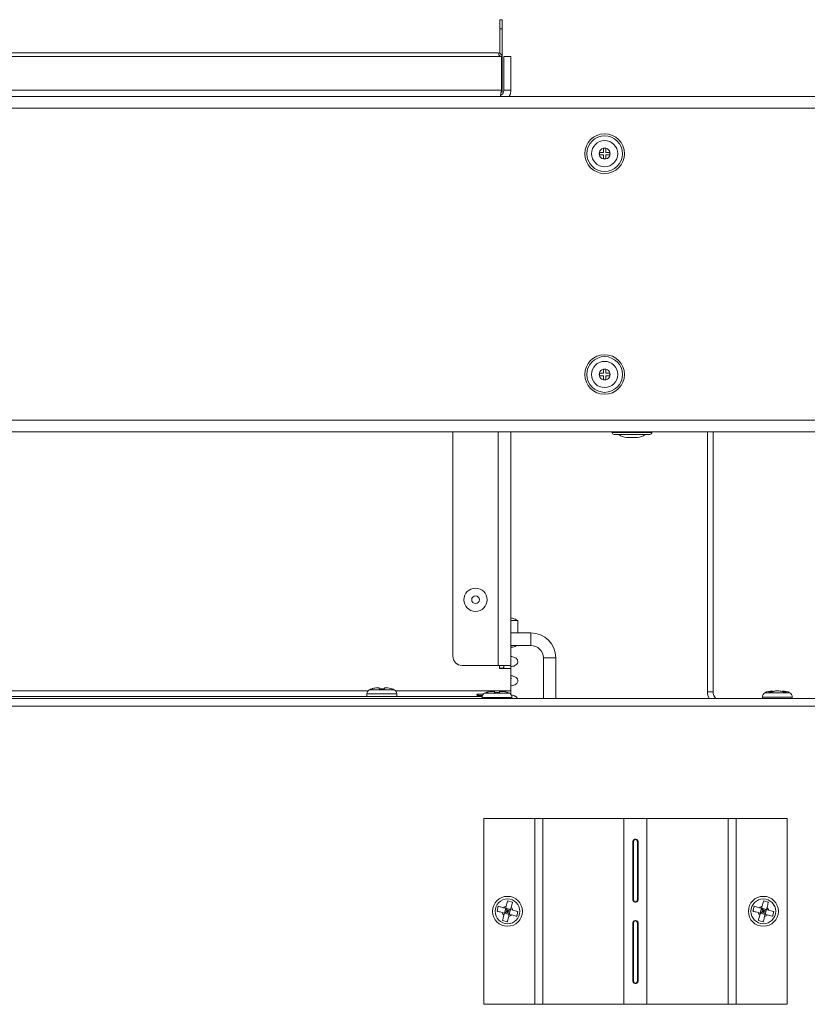
# Model space of a CAD drawing. Units: inches. Extents: x 19 to 163, y 5 to 135.
# Drawn here: x 63 to 71, y 110 to 121 of the extents above; entities that cross this region are included whole.
import ezdxf

# ---------------------------------------------------------------- set-up
doc = ezdxf.new("R2010")
doc.units = ezdxf.units.IN
doc.header["$LTSCALE"] = 16
doc.header["$MEASUREMENT"] = 0

msp = doc.modelspace()

# ---------------------------------------------------------------- linework, layer by layer
at = {"color": 7, "linetype": 'Continuous', "lineweight": 15}
for p, q in [((67.75, 120.909), (67.772, 120.909)), ((67.75, 120.809), (67.75, 120.909)), ((67.772, 120.909), (67.772, 120.809)), ((67.772, 120.809), (67.75, 120.809)), ((67.75, 120.809), (67.75, 120.545)), ((67.772, 120.809), (67.772, 120.509)), ((30.23, 120.551), (67.73, 120.551)), ((30.195, 120.514), (67.765, 120.514)), ((67.765, 120.151), (67.765, 120.514)), ((67.765, 120.509), (67.772, 120.509)), ((67.772, 120.129), (67.772, 120.509)), ((67.793, 120.514), (67.868, 120.514)), ((67.793, 120.151), (67.793, 120.514)), ((67.868, 120.151), (67.868, 120.514)), ((67.765, 120.151), (30.195, 120.151)), ((67.772, 120.129), (67.761, 120.129)), ((67.868, 120.151), (67.793, 120.151)), ((19.39, 120.084), (78.57, 120.084)), ((19.39, 119.958), (78.57, 119.958)), ((68.818, 119.482), (68.861, 119.482)), ((68.818, 119.454), (68.818, 119.482)), ((68.861, 119.482), (68.861, 119.526)), ((68.861, 119.526), (68.889, 119.526)), ((68.889, 119.526), (68.889, 119.482)), ((68.889, 119.482), (68.932, 119.482)), ((68.932, 119.482), (68.932, 119.454)), ((68.861, 119.454), (68.818, 119.454)), ((68.861, 119.411), (68.861, 119.454)), ((68.889, 119.411), (68.861, 119.411)), ((68.889, 119.454), (68.889, 119.411)), ((68.932, 119.454), (68.889, 119.454)), ((68.861, 117.107), (68.861, 117.151)), ((68.861, 117.151), (68.889, 117.151)), ((68.889, 117.151), (68.889, 117.107)), ((68.818, 117.107), (68.861, 117.107)), ((68.818, 117.079), (68.818, 117.107)), ((68.861, 117.079), (68.818, 117.079)), ((68.861, 117.036), (68.861, 117.079)), ((68.889, 117.036), (68.861, 117.036)), ((68.889, 117.107), (68.932, 117.107)), ((68.932, 117.079), (68.889, 117.079)), ((68.889, 117.079), (68.889, 117.036)), ((68.932, 117.107), (68.932, 117.079)), ((19.39, 116.603), (78.57, 116.603)), ((19.39, 116.478), (78.57, 116.478)), ((67.243, 114.064), (67.243, 116.478)), ((67.731, 113.964), (67.731, 116.478)), ((67.868, 116.478), (67.868, 113.964)), ((69.169, 116.469), (68.955, 116.469)), ((69.169, 116.448), (68.976, 116.448)), ((69.111, 116.417), (69.11, 116.417)), ((69.155, 116.417), (69.111, 116.417)), ((69.183, 116.417), (69.155, 116.417)), ((69.382, 116.469), (69.169, 116.469)), ((69.361, 116.448), (69.169, 116.448)), ((69.226, 116.417), (69.183, 116.417)), ((69.227, 116.417), (69.226, 116.417)), ((69.981, 113.681), (69.981, 116.478)), ((70.041, 113.681), (70.041, 116.478)), ((67.868, 114.447), (67.942, 114.447)), ((67.942, 114.313), (67.942, 114.447)), ((67.868, 114.313), (67.942, 114.313)), ((67.868, 114.313), (68.081, 114.313)), ((68.081, 114.178), (68.081, 114.313)), ((67.868, 114.178), (68.081, 114.178)), ((67.731, 113.964), (67.343, 113.964)), ((67.868, 113.964), (67.731, 113.964)), ((67.746, 113.929), (67.746, 113.964)), ((67.793, 113.964), (67.793, 113.929)), ((67.868, 113.964), (67.868, 113.652)), ((68.216, 114.044), (68.35, 114.044)), ((68.216, 114.044), (68.216, 113.607)), ((68.35, 114.044), (68.35, 113.607)), ((67.866, 113.929), (67.746, 113.929)), ((67.765, 113.929), (67.765, 113.936)), ((67.866, 113.691), (67.866, 113.929)), ((66.332, 113.691), (61.64, 113.691)), ((66.319, 113.657), (66.319, 113.629)), ((66.641, 113.657), (66.319, 113.657)), ((66.613, 113.703), (66.347, 113.703)), ((66.453, 113.722), (66.429, 113.722)), ((66.453, 113.712), (66.507, 113.712)), ((66.531, 113.722), (66.507, 113.722)), ((67.866, 113.691), (66.628, 113.691)), ((66.641, 113.629), (66.641, 113.657)), ((67.571, 113.655), (67.516, 113.655)), ((67.516, 113.655), (67.516, 113.641)), ((67.516, 113.641), (67.562, 113.641)), ((67.851, 113.665), (67.585, 113.665)), ((67.691, 113.684), (67.667, 113.684)), ((67.691, 113.674), (67.745, 113.674)), ((67.769, 113.684), (67.745, 113.684)), ((67.866, 113.655), (67.865, 113.655)), ((67.866, 113.691), (67.866, 113.655)), ((67.866, 113.655), (67.866, 113.653)), ((69.981, 113.681), (70.041, 113.681)), ((70.832, 113.67), (70.597, 113.67)), ((70.639, 113.679), (70.68, 113.679)), ((70.677, 113.689), (70.673, 113.689)), ((70.71, 113.689), (70.677, 113.683)), ((70.71, 113.689), (70.718, 113.689)), ((70.752, 113.689), (70.718, 113.689)), ((70.788, 113.689), (70.787, 113.689)), ((70.796, 113.679), (70.831, 113.679)), ((70.864, 113.67), (70.832, 113.67)), ((72.171, 113.607), (25.789, 113.607)), ((72.138, 113.527), (25.822, 113.527)), ((67.558, 113.629), (61.653, 113.629)), ((67.557, 113.619), (67.557, 113.607)), ((67.879, 113.619), (67.557, 113.619)), ((67.879, 113.607), (67.879, 113.619)), ((70.57, 113.624), (70.57, 113.607)), ((70.853, 113.624), (70.57, 113.624)), ((70.891, 113.624), (70.853, 113.624)), ((70.891, 113.607), (70.891, 113.624)), ((67.577, 112.319), (68.125, 112.319)), ((67.577, 110.319), (67.577, 112.319)), ((68.125, 110.319), (68.125, 112.319)), ((68.125, 112.319), (68.212, 112.319)), ((68.212, 110.319), (68.212, 112.319)), ((68.212, 112.319), (69.082, 112.319)), ((69.082, 110.319), (69.082, 112.319)), ((69.33, 112.319), (69.082, 112.319)), ((69.33, 110.319), (69.33, 112.319)), ((69.33, 112.319), (70.201, 112.319)), ((70.201, 110.319), (70.201, 112.319)), ((70.201, 112.319), (70.287, 112.319)), ((70.287, 110.319), (70.287, 112.319)), ((70.287, 112.319), (70.836, 112.319)), ((70.836, 110.319), (70.836, 112.319)), ((69.177, 111.444), (69.177, 112.069)), ((69.185, 112.069), (69.177, 112.069)), ((69.185, 111.444), (69.185, 112.069)), ((69.227, 112.069), (69.236, 112.069)), ((69.227, 112.069), (69.227, 111.444)), ((69.236, 112.069), (69.236, 111.444)), ((67.885, 111.418), (67.832, 111.431)), ((69.185, 111.444), (69.177, 111.444)), ((69.227, 111.444), (69.236, 111.444)), ((70.635, 111.418), (70.582, 111.431)), ((67.732, 111.373), (67.719, 111.32)), ((67.798, 111.3), (67.812, 111.352)), ((67.831, 111.319), (67.798, 111.3)), ((67.805, 111.326), (67.831, 111.319)), ((67.818, 111.375), (67.812, 111.352)), ((67.864, 111.338), (67.812, 111.352)), ((67.812, 111.352), (67.831, 111.319)), ((67.831, 111.319), (67.824, 111.293)), ((67.838, 111.345), (67.831, 111.319)), ((67.831, 111.319), (67.864, 111.338)), ((67.831, 111.319), (67.857, 111.312)), ((67.85, 111.286), (67.831, 111.319)), ((67.85, 111.286), (67.864, 111.338)), ((67.87, 111.361), (67.864, 111.338)), ((67.887, 111.332), (67.864, 111.338)), ((67.93, 111.265), (67.943, 111.318)), ((70.482, 111.373), (70.469, 111.32)), ((70.548, 111.3), (70.562, 111.352)), ((70.581, 111.319), (70.548, 111.3)), ((70.555, 111.326), (70.581, 111.319)), ((70.568, 111.375), (70.562, 111.352)), ((70.614, 111.338), (70.562, 111.352)), ((70.562, 111.352), (70.581, 111.319)), ((70.581, 111.319), (70.574, 111.293)), ((70.588, 111.345), (70.581, 111.319)), ((70.581, 111.319), (70.614, 111.338)), ((70.581, 111.319), (70.607, 111.312)), ((70.6, 111.286), (70.581, 111.319)), ((70.6, 111.286), (70.614, 111.338)), ((70.62, 111.361), (70.614, 111.338)), ((70.637, 111.332), (70.614, 111.338)), ((70.68, 111.265), (70.693, 111.318)), ((67.777, 111.22), (67.83, 111.207)), ((67.85, 111.286), (67.798, 111.3)), ((67.873, 111.28), (67.85, 111.286)), ((70.527, 111.22), (70.58, 111.207)), ((70.6, 111.286), (70.548, 111.3)), ((70.623, 111.28), (70.6, 111.286)), ((69.177, 110.569), (69.177, 111.194)), ((69.185, 111.194), (69.177, 111.194)), ((69.185, 110.569), (69.185, 111.194)), ((69.227, 111.194), (69.236, 111.194)), ((69.227, 111.194), (69.227, 110.569)), ((69.236, 111.194), (69.236, 110.569)), ((69.185, 110.569), (69.177, 110.569)), ((69.227, 110.569), (69.236, 110.569)), ((67.577, 110.319), (68.125, 110.319)), ((68.125, 110.319), (68.212, 110.319)), ((68.212, 110.319), (69.082, 110.319)), ((69.082, 110.319), (69.33, 110.319)), ((69.33, 110.319), (70.201, 110.319)), ((70.201, 110.319), (70.287, 110.319)), ((70.287, 110.319), (70.836, 110.319))]:
    msp.add_line(p, q, dxfattribs=at)
at = {"color": 7, "linetype": 'Continuous', "lineweight": 15, "flags": 128}
msp.add_lwpolyline([(67.879, 113.615), (67.886, 113.607), (67.886, 113.607)], dxfattribs=at)
at = {"color": 7, "linetype": 'Continuous', "lineweight": 15}
for centre, radius in [((68.875, 119.468), 0.213), ((68.875, 119.468), 0.192), ((68.875, 119.468), 0.141), ((68.875, 117.093), 0.213), ((68.875, 117.093), 0.192), ((68.875, 117.093), 0.141), ((67.487, 114.67), 0.125), ((67.487, 114.67), 0.0413), ((67.831, 111.319), 0.161), ((67.831, 111.319), 0.133), ((70.581, 111.319), 0.161), ((70.581, 111.319), 0.133)]:
    msp.add_circle(centre, radius, dxfattribs=at)
for centre, radius, start, end in [((68.875, 119.468), 0.0588, 166.2307, 193.7693), ((68.875, 119.468), 0.0588, 103.7693, 166.2307), ((68.875, 119.468), 0.0588, 76.2307, 103.7693), ((68.875, 119.468), 0.0588, 13.7693, 76.2307), ((68.875, 119.468), 0.0588, 346.2307, 13.7693), ((68.875, 119.468), 0.0588, 193.7693, 256.2307), ((68.875, 119.468), 0.0588, 256.2307, 283.7693), ((68.875, 119.468), 0.0588, 283.7693, 346.2307), ((68.875, 117.093), 0.0588, 103.7693, 166.2307), ((68.875, 117.093), 0.0588, 76.2307, 103.7693), ((68.875, 117.093), 0.0588, 13.7693, 76.2307), ((68.875, 117.093), 0.0588, 166.2307, 193.7693), ((68.875, 117.093), 0.0588, 193.7693, 256.2307), ((68.875, 117.093), 0.0588, 256.2307, 283.7693), ((68.875, 117.093), 0.0588, 283.7693, 346.2307), ((68.875, 117.093), 0.0588, 346.2307, 13.7693), ((68.972, 116.457), 0.021, 90, 145.1501), ((68.976, 116.469), 0.021, 180, 270), ((69.11, 116.542), 0.125, 228.5904, 270), ((69.227, 116.542), 0.125, 270, 311.4096), ((69.361, 116.469), 0.021, 270, 0), ((69.365, 116.457), 0.021, 34.8499, 90), ((68.081, 114.044), 0.269, 0, 90), ((68.081, 114.044), 0.135, 0, 90), ((67.343, 114.064), 0.1, 180, 270), ((66.371, 113.657), 0.052, 118.1169, 180), ((66.423, 113.561), 0.161, 108.7372, 118.1169), ((66.538, 113.561), 0.161, 61.8831, 71.2995), ((66.589, 113.657), 0.052, 0, 61.8831), ((67.609, 113.619), 0.052, 118.1169, 180), ((67.661, 113.523), 0.161, 108.7372, 118.1169), ((67.776, 113.523), 0.161, 61.8831, 71.2995), ((67.827, 113.619), 0.052, 0, 61.8831), ((70.148, 113.681), 0.167, 180, 206.3027), ((70.148, 113.681), 0.107, 180, 223.756), ((70.622, 113.624), 0.052, 118.1169, 180), ((70.673, 113.528), 0.161, 90, 118.1169), ((70.788, 113.528), 0.161, 61.8831, 90), ((70.839, 113.624), 0.052, 0, 61.8831), ((67.831, 111.319), 0.0575, 193.3569, 227.3447), ((67.831, 111.319), 0.0575, 103.3569, 137.3447), ((67.831, 111.319), 0.0575, 13.3569, 47.3447), ((70.581, 111.319), 0.0575, 193.3569, 227.3447), ((70.581, 111.319), 0.0575, 103.3569, 137.3447), ((70.581, 111.319), 0.0575, 13.3569, 47.3447), ((67.831, 111.319), 0.0575, 283.3569, 317.3447), ((70.581, 111.319), 0.0575, 283.3569, 317.3447)]:
    msp.add_arc(centre, radius, start, end, dxfattribs=at)
for points, knots in [([(67.73, 120.551), (67.731, 120.55), (67.733, 120.549), (67.737, 120.539), (67.739, 120.527), (67.741, 120.518), (67.742, 120.514)], [0, 0, 0, 0, 0.2710937, 0.5421712, 0.8132486, 1, 1, 1, 1]), ([(67.772, 120.509), (67.771, 120.514), (67.77, 120.525), (67.76, 120.539), (67.747, 120.549), (67.736, 120.55), (67.73, 120.551)], [0, 0, 0, 0, 0.250005, 0.499998, 0.749992, 1, 1, 1, 1]), ([(67.749, 120.514), (67.749, 120.515), (67.748, 120.518), (67.745, 120.523), (67.741, 120.525), (67.739, 120.526)], [0, 0, 0, 0, 0.166896, 0.648381, 1, 1, 1, 1]), ([(67.765, 120.151), (67.762, 120.133), (67.758, 120.108), (67.754, 120.089), (67.753, 120.084)], [0, 0, 0, 0, 0.7530806, 1, 1, 1, 1]), ([(67.755, 120.095), (67.761, 120.098), (67.773, 120.104), (67.786, 120.121), (67.792, 120.138), (67.792, 120.148), (67.793, 120.151)], [0, 0, 0, 0, 0.258046, 0.568139, 0.878227, 1, 1, 1, 1]), ([(67.849, 120.084), (67.856, 120.097), (67.866, 120.118), (67.867, 120.142), (67.868, 120.151)], [0, 0, 0, 0, 0.601264, 1, 1, 1, 1]), ([(67.931, 114.447), (67.929, 114.45), (67.92, 114.459), (67.908, 114.463), (67.891, 114.47), (67.873, 114.473), (67.868, 114.474)], [0, 0, 0, 0, 0.107826, 0.347356, 0.789864, 1, 1, 1, 1]), ([(67.868, 114.157), (67.87, 114.158), (67.895, 114.162), (67.91, 114.161), (67.923, 114.177), (67.924, 114.178)], [0, 0, 0, 0, 0.09702, 0.941116, 1, 1, 1, 1]), ([(67.868, 113.95), (67.87, 113.951), (67.895, 113.955), (67.913, 113.959), (67.938, 113.985), (67.943, 114.003), (67.941, 114.018), (67.934, 114.032), (67.92, 114.045), (67.908, 114.05), (67.891, 114.056), (67.873, 114.059), (67.868, 114.06)], [0, 0, 0, 0, 0.0303919, 0.2948086, 0.4219097, 0.4850674, 0.5477828, 0.6064072, 0.6553681, 0.7478947, 0.918828, 1, 1, 1, 1]), ([(67.742, 113.933), (67.743, 113.933), (67.762, 113.935), (67.778, 113.937), (67.793, 113.939)], [0, 0, 0, 0, 0.057487, 1, 1, 1, 1]), ([(67.866, 113.743), (67.869, 113.744), (67.894, 113.748), (67.913, 113.752), (67.938, 113.778), (67.943, 113.796), (67.941, 113.812), (67.934, 113.825), (67.92, 113.838), (67.908, 113.843), (67.891, 113.849), (67.872, 113.853), (67.866, 113.854)], [0, 0, 0, 0, 0.035357, 0.296673, 0.422285, 0.484702, 0.546683, 0.60462, 0.653006, 0.744448, 0.913377, 1, 1, 1, 1]), ([(67.873, 113.825), (67.873, 113.825), (67.873, 113.826), (67.868, 113.824), (67.866, 113.824)], [0, 0, 0, 0, 0.753203, 1, 1, 1, 1]), ([(66.429, 113.722), (66.413, 113.721), (66.393, 113.72), (66.374, 113.713), (66.371, 113.712)], [0, 0, 0, 0, 0.825293, 1, 1, 1, 1]), ([(66.453, 113.712), (66.453, 113.713), (66.453, 113.719), (66.453, 113.722), (66.453, 113.722), (66.453, 113.722)], [0, 0, 0, 0, 0.069208, 0.994332, 1, 1, 1, 1]), ([(66.507, 113.712), (66.507, 113.713), (66.507, 113.719), (66.507, 113.722), (66.507, 113.722), (66.507, 113.722)], [0, 0, 0, 0, 0.069208, 0.994332, 1, 1, 1, 1]), ([(66.589, 113.712), (66.588, 113.713), (66.569, 113.719), (66.549, 113.722), (66.531, 113.722), (66.531, 113.722)], [0, 0, 0, 0, 0.069208, 0.994332, 1, 1, 1, 1]), ([(67.516, 113.655), (67.512, 113.654), (67.506, 113.653), (67.501, 113.65), (67.5, 113.648), (67.5, 113.647), (67.5, 113.646), (67.501, 113.644), (67.502, 113.643), (67.505, 113.642), (67.51, 113.641), (67.514, 113.641), (67.516, 113.641)], [0, 0, 0, 0, 0.317602, 0.413128, 0.450087, 0.484176, 0.540634, 0.593368, 0.645727, 0.70112, 0.831458, 1, 1, 1, 1]), ([(67.667, 113.684), (67.651, 113.683), (67.631, 113.682), (67.612, 113.675), (67.609, 113.674)], [0, 0, 0, 0, 0.8252933, 1, 1, 1, 1]), ([(67.691, 113.674), (67.691, 113.675), (67.691, 113.681), (67.691, 113.684), (67.691, 113.684), (67.691, 113.684)], [0, 0, 0, 0, 0.0691895, 0.9943322, 1, 1, 1, 1]), ([(67.745, 113.674), (67.745, 113.675), (67.745, 113.681), (67.745, 113.684), (67.745, 113.684), (67.745, 113.684)], [0, 0, 0, 0, 0.0691895, 0.9943322, 1, 1, 1, 1]), ([(67.827, 113.674), (67.826, 113.675), (67.807, 113.681), (67.787, 113.684), (67.769, 113.684), (67.769, 113.684)], [0, 0, 0, 0, 0.069208, 0.994332, 1, 1, 1, 1]), ([(67.939, 113.607), (67.937, 113.611), (67.933, 113.619), (67.92, 113.631), (67.908, 113.636), (67.892, 113.642), (67.875, 113.645), (67.87, 113.646)], [0, 0, 0, 0, 0.115943, 0.229877, 0.44519, 0.842958, 1, 1, 1, 1]), ([(70.639, 113.679), (70.64, 113.68), (70.652, 113.686), (70.665, 113.689), (70.677, 113.689), (70.677, 113.689)], [0, 0, 0, 0, 0.06921, 0.994324, 1, 1, 1, 1]), ([(70.68, 113.679), (70.681, 113.68), (70.693, 113.686), (70.706, 113.689), (70.718, 113.689), (70.718, 113.689)], [0, 0, 0, 0, 0.069212, 0.99435, 1, 1, 1, 1]), ([(70.796, 113.679), (70.795, 113.68), (70.781, 113.686), (70.765, 113.689), (70.752, 113.689), (70.752, 113.689)], [0, 0, 0, 0, 0.0691871, 0.9943377, 1, 1, 1, 1]), ([(70.831, 113.679), (70.83, 113.68), (70.816, 113.686), (70.801, 113.689), (70.787, 113.689), (70.787, 113.689)], [0, 0, 0, 0, 0.069191, 0.994308, 1, 1, 1, 1]), ([(69.177, 112.069), (69.178, 112.073), (69.18, 112.08), (69.187, 112.088), (69.196, 112.093), (69.206, 112.094), (69.216, 112.093), (69.225, 112.088), (69.232, 112.08), (69.234, 112.073), (69.236, 112.069)], [0, 0, 0, 0, 0.141718, 0.263139, 0.3776, 0.500686, 0.620599, 0.733997, 0.856296, 1, 1, 1, 1]), ([(69.185, 112.069), (69.186, 112.073), (69.188, 112.079), (69.192, 112.087), (69.196, 112.09), (69.199, 112.092), (69.201, 112.093), (69.201, 112.093)], [0, 0, 0, 0, 0.372087, 0.667254, 0.794187, 0.913321, 1, 1, 1, 1]), ([(69.211, 112.093), (69.211, 112.093), (69.213, 112.092), (69.216, 112.091), (69.22, 112.087), (69.224, 112.079), (69.226, 112.073), (69.227, 112.069)], [0, 0, 0, 0, 0.082276, 0.199982, 0.326569, 0.623717, 1, 1, 1, 1]), ([(67.832, 111.431), (67.832, 111.43), (67.827, 111.412), (67.822, 111.393), (67.818, 111.375), (67.818, 111.375)], [0, 0, 0, 0, 0.0691962, 0.9943276, 1, 1, 1, 1]), ([(67.885, 111.418), (67.884, 111.416), (67.88, 111.398), (67.875, 111.379), (67.87, 111.361), (67.87, 111.361)], [0, 0, 0, 0, 0.069188, 0.994332, 1, 1, 1, 1]), ([(69.236, 111.444), (69.234, 111.44), (69.232, 111.433), (69.225, 111.425), (69.216, 111.42), (69.206, 111.419), (69.196, 111.42), (69.187, 111.425), (69.181, 111.433), (69.178, 111.44), (69.177, 111.444)], [0, 0, 0, 0, 0.141716, 0.263134, 0.377593, 0.500677, 0.620588, 0.734011, 0.856303, 1, 1, 1, 1]), ([(69.227, 111.444), (69.226, 111.44), (69.224, 111.434), (69.22, 111.426), (69.216, 111.422), (69.213, 111.42), (69.21, 111.419), (69.206, 111.419), (69.202, 111.419), (69.199, 111.42), (69.196, 111.422), (69.192, 111.426), (69.188, 111.434), (69.186, 111.44), (69.185, 111.444)], [0, 0, 0, 0, 0.16157, 0.289756, 0.344851, 0.39661, 0.447613, 0.500626, 0.552057, 0.601915, 0.652977, 0.707886, 0.836772, 1, 1, 1, 1]), ([(70.582, 111.431), (70.582, 111.43), (70.577, 111.412), (70.572, 111.393), (70.568, 111.375), (70.568, 111.375)], [0, 0, 0, 0, 0.0691965, 0.9943275, 1, 1, 1, 1]), ([(70.635, 111.418), (70.634, 111.416), (70.63, 111.398), (70.625, 111.379), (70.62, 111.361), (70.62, 111.361)], [0, 0, 0, 0, 0.069188, 0.994332, 1, 1, 1, 1]), ([(67.775, 111.306), (67.759, 111.31), (67.74, 111.315), (67.722, 111.32), (67.719, 111.32)], [0, 0, 0, 0, 0.825303, 1, 1, 1, 1]), ([(67.789, 111.358), (67.773, 111.362), (67.754, 111.367), (67.736, 111.372), (67.732, 111.373)], [0, 0, 0, 0, 0.825287, 1, 1, 1, 1]), ([(67.798, 111.3), (67.797, 111.3), (67.789, 111.302), (67.782, 111.304), (67.775, 111.306)], [0, 0, 0, 0, 0.100647, 1, 1, 1, 1]), ([(67.812, 111.352), (67.811, 111.352), (67.803, 111.354), (67.795, 111.356), (67.789, 111.358)], [0, 0, 0, 0, 0.100647, 1, 1, 1, 1]), ([(67.943, 111.318), (67.942, 111.318), (67.924, 111.323), (67.905, 111.328), (67.887, 111.332), (67.887, 111.332)], [0, 0, 0, 0, 0.069205, 0.994328, 1, 1, 1, 1]), ([(70.525, 111.306), (70.509, 111.31), (70.49, 111.315), (70.472, 111.32), (70.469, 111.32)], [0, 0, 0, 0, 0.825281, 1, 1, 1, 1]), ([(70.539, 111.358), (70.523, 111.362), (70.504, 111.367), (70.486, 111.372), (70.482, 111.373)], [0, 0, 0, 0, 0.8253203, 1, 1, 1, 1]), ([(70.548, 111.3), (70.547, 111.3), (70.539, 111.302), (70.532, 111.304), (70.525, 111.306)], [0, 0, 0, 0, 0.100663, 1, 1, 1, 1]), ([(70.562, 111.352), (70.561, 111.352), (70.553, 111.354), (70.545, 111.356), (70.539, 111.358)], [0, 0, 0, 0, 0.100663, 1, 1, 1, 1]), ([(70.693, 111.318), (70.692, 111.318), (70.674, 111.323), (70.655, 111.328), (70.637, 111.332), (70.637, 111.332)], [0, 0, 0, 0, 0.069188, 0.994327, 1, 1, 1, 1]), ([(67.792, 111.277), (67.788, 111.261), (67.783, 111.242), (67.778, 111.224), (67.777, 111.22)], [0, 0, 0, 0, 0.825293, 1, 1, 1, 1]), ([(67.798, 111.3), (67.798, 111.299), (67.796, 111.291), (67.794, 111.283), (67.792, 111.277)], [0, 0, 0, 0, 0.100649, 1, 1, 1, 1]), ([(67.844, 111.263), (67.84, 111.247), (67.835, 111.228), (67.83, 111.21), (67.83, 111.207)], [0, 0, 0, 0, 0.825292, 1, 1, 1, 1]), ([(67.85, 111.286), (67.85, 111.285), (67.848, 111.277), (67.846, 111.27), (67.844, 111.263)], [0, 0, 0, 0, 0.100645, 1, 1, 1, 1]), ([(67.93, 111.265), (67.928, 111.266), (67.91, 111.27), (67.891, 111.275), (67.873, 111.28), (67.873, 111.28)], [0, 0, 0, 0, 0.069187, 0.994347, 1, 1, 1, 1]), ([(69.177, 111.194), (69.178, 111.198), (69.18, 111.205), (69.187, 111.213), (69.196, 111.218), (69.206, 111.219), (69.216, 111.218), (69.225, 111.213), (69.232, 111.205), (69.234, 111.198), (69.236, 111.194)], [0, 0, 0, 0, 0.141718, 0.263139, 0.3776, 0.500685, 0.620599, 0.733996, 0.856293, 1, 1, 1, 1]), ([(69.185, 111.194), (69.186, 111.198), (69.188, 111.204), (69.192, 111.212), (69.196, 111.215), (69.199, 111.217), (69.201, 111.218), (69.201, 111.218)], [0, 0, 0, 0, 0.372086, 0.667252, 0.794184, 0.913318, 1, 1, 1, 1]), ([(69.211, 111.218), (69.211, 111.218), (69.213, 111.217), (69.216, 111.216), (69.22, 111.212), (69.224, 111.204), (69.226, 111.198), (69.227, 111.194)], [0, 0, 0, 0, 0.082273, 0.199985, 0.326565, 0.623706, 1, 1, 1, 1]), ([(70.542, 111.277), (70.538, 111.261), (70.533, 111.242), (70.528, 111.224), (70.527, 111.22)], [0, 0, 0, 0, 0.825285, 1, 1, 1, 1]), ([(70.548, 111.3), (70.548, 111.299), (70.546, 111.291), (70.544, 111.283), (70.542, 111.277)], [0, 0, 0, 0, 0.100649, 1, 1, 1, 1]), ([(70.594, 111.263), (70.59, 111.247), (70.585, 111.228), (70.58, 111.21), (70.58, 111.207)], [0, 0, 0, 0, 0.825297, 1, 1, 1, 1]), ([(70.6, 111.286), (70.6, 111.285), (70.598, 111.277), (70.596, 111.27), (70.594, 111.263)], [0, 0, 0, 0, 0.100649, 1, 1, 1, 1]), ([(70.68, 111.265), (70.678, 111.266), (70.66, 111.27), (70.641, 111.275), (70.623, 111.28), (70.623, 111.28)], [0, 0, 0, 0, 0.069185, 0.994328, 1, 1, 1, 1]), ([(69.236, 110.569), (69.234, 110.565), (69.232, 110.558), (69.225, 110.55), (69.216, 110.545), (69.206, 110.544), (69.196, 110.545), (69.187, 110.55), (69.181, 110.558), (69.178, 110.565), (69.177, 110.569)], [0, 0, 0, 0, 0.141717, 0.263136, 0.377594, 0.500679, 0.620591, 0.734013, 0.856306, 1, 1, 1, 1]), ([(69.227, 110.569), (69.226, 110.565), (69.224, 110.559), (69.22, 110.551), (69.216, 110.547), (69.213, 110.545), (69.21, 110.544), (69.206, 110.544), (69.202, 110.544), (69.199, 110.545), (69.196, 110.547), (69.192, 110.551), (69.188, 110.559), (69.186, 110.565), (69.185, 110.569)], [0, 0, 0, 0, 0.1615716, 0.2897587, 0.3448535, 0.3966111, 0.4476133, 0.5006267, 0.5520586, 0.6019181, 0.6529781, 0.7078876, 0.836775, 1, 1, 1, 1])]:
    msp.add_open_spline(points, degree=3, knots=knots, dxfattribs=at)

doc.saveas('drawing.dxf')
